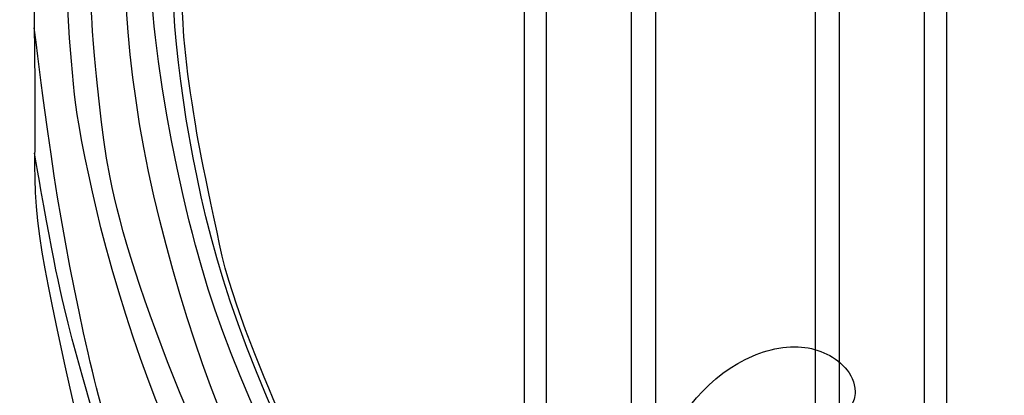
# Model space of a CAD drawing. Units: millimetres. Extents: x 4355 to 7715, y 1010 to 2198.
# Drawn here: x 4838 to 4894, y 1687 to 1708 of the extents above; entities that cross this region are included whole.
import ezdxf
from ezdxf.xclip import XClip

# ---------------------------------------------------------------- set-up
doc = ezdxf.new("R2010")
doc.units = ezdxf.units.MM
doc.header["$XCLIPFRAME"] = 2
doc.linetypes.add('HIDDEN', pattern=[9.524999999999999, 6.35, -3.175])
doc.layers.add('A-04.尺寸標註', color=4, linetype='Continuous')
doc.layers.add('H-08.木作(細線)', color=8, linetype='Continuous')
doc.layers.add('logo', color=8, linetype='Continuous', plot=False)
doc.styles.get("Standard").update_dxf_attribs({"font": 'arial.ttf'})
doc.styles.add('新細明體', font='txt')
doc.dimstyles.new('5', dxfattribs={"dimtxt": 12.5, "dimasz": 3.75, "dimexe": 2.5, "dimexo": 2.5, "dimgap": 1.5, "dimtad": 2, "dimdec": 0, "dimtxsty": '新細明體', "dimblk": 'ARCHTICK', "dimcen": 5, "dimclrd": 8, "dimclre": 8, "dimclrt": 4, "dimadec": 0, "dimazin": 0, "dimtfac": 1, "dimtdec": 0, "dimtix": 1, "dimtmove": 2, "dimatfit": 3, "dimldrblk": 'OPEN90', "dimfxl": 1.25, "dimlwd": 9, "dimlwe": 9, "dimarcsym": 0})

# ---------------------------------------------------------------- blocks, each defined once
blk = doc.blocks.new('SE-21039L-d')
at = {"layer": 'H-08.木作(細線)'}
for points in [[(-34.8711646252159, 76.5268587095552), (-32.47700011461347, 79.10605538308027), (-25.70350432517807, 83.14197556178533), (-14.74114957716665, 82.30512124248207), (-8.03992891415146, 74.0827149943193), (-8.820226648664175, 66.23004324442809), (-12.40926763649077, 62.48717981422988), (-15.20740171254693, 62.16229269491123), (-16.72776221857384, 63.18939309735606), (-16.98824086848435, 64.0602625674519), (-16.90595802853932, 64.31917468380061)], [(-34.8711646252159, 76.52685870955565), (-32.47700011461166, 79.10605538308118), (-25.70350432517807, 83.14197556178578), (-14.74114957716665, 82.30512124248253), (-8.03992891415146, 74.08271499431976), (-8.820226648664175, 66.23004324442854), (-12.40926763648895, 62.48717981423079), (-15.20740171254693, 62.16229269491168), (-16.72776221857384, 63.18939309735651), (-16.98824086848435, 64.06026256745281), (-16.90595802853932, 64.31917468380107)], [(-34.8711646252159, 76.5268587095552), (-32.47700011461166, 79.10605538308027), (-25.70350432517807, 83.14197556178533), (-14.74114957716665, 82.30512124248162), (-8.03992891415146, 74.0827149943193), (-8.820226648664175, 66.23004324442763), (-12.40926763649077, 62.48717981422988), (-15.20740171254693, 62.16229269491123), (-16.72776221857384, 63.18939309735606), (-16.98824086848435, 64.0602625674519), (-16.90595802853932, 64.31917468380061)]]:
    blk.add_open_spline(points, degree=3, knots=[0, 0, 0, 0, 0.02621005308164198, 0.0566531078256525, 0.08238184635934254, 0.1039189875034944, 0.1135046454918905, 0.1218954684225817, 0.1260352459502829, 0.128212770595719, 0.128212770595719, 0.128212770595719, 0.128212770595719], dxfattribs=at)
blk = doc.blocks.new('logo')
at = {"layer": 'logo'}
h = blk.add_hatch(color=256, dxfattribs=at)
edge = h.paths.add_edge_path()
edge.add_ellipse((0.1802914912277629, 0.6045799425100995), major_axis=(0.3229310822019948, 0.5660060967866092), ratio=0.6591105981489803, start_angle=263.8575603848327, end_angle=429.8250477163325)
edge.add_arc((0.01771428938263853, 1.391569346549659), 0.3993341679718461, 258.9967413552358, 261.0580007118785)
edge.add_ellipse((0.1787985320825101, 0.6023774291033988), major_axis=(0.3143045515932551, 0.550886248658738), ratio=0.6598378267023628, start_angle=263.2429892943743, end_angle=428.5195051545401, ccw=False)
edge.add_arc((0.5073199427151849, 0.3746967277193107), 0.04332311897827124, 263.9961799065642, 282.4455010696743)
edge = h.paths.add_edge_path()
edge.add_ellipse((0.1787985320825101, 0.6023774291033988), major_axis=(0.3143045515932551, 0.550886248658738), ratio=0.6598378267023628, start_angle=70.27444383542638, end_angle=262.8393938163964, ccw=False)
edge.add_arc((0.03068698310926266, 1.204096049413238), 0.2374621132576002, 245.2323085429004, 248.2556509235489, ccw=False)
edge.add_ellipse((0.1802914912277629, 0.6045799425100995), major_axis=(0.3229310822019948, 0.5660060967866092), ratio=0.6591105981489803, start_angle=71.19986132064916, end_angle=263.5874831709492)
edge.add_arc((0.5026783769171743, 0.3667582457528624), 0.03889587363998076, 266.46582511937555, 288.39279538090886, ccw=False)
edge = h.paths.add_edge_path(flags=17)
edge.add_line((0.1957087584469264, 1.019739823916098), (0.1957087584469264, 1.034098023633305))
edge.add_arc((0.01771428938263853, 1.391569346549659), 0.3993341679718463, 261.0580007118787, 296.46993326101176, ccw=False)
edge.add_ellipse((0.1787985320825101, 0.6023774291033988), major_axis=(0.3143045515932551, 0.550886248658738), ratio=0.6598378267023628, start_angle=68.51950515454008, end_angle=70.27444383542637)
edge.add_arc((0.03068698310926266, 1.204096049413238), 0.2374621132576002, 248.2556509235472, 287.7328540247523)
edge.add_arc((0.1787515700016229, 0.8428055305785165), 0.1548912369510153, 119.2734902879766, 139.7005654380212)
edge.add_arc((0.4473028325628547, 0.5857130801532549), 0.5264673858294753, 137.2637964536153, 146.3296441712179)
edge.add_arc((0.699990274517404, 0.4866655720743438), 0.7937747080540483, 150.495440047385, 153.133153759539)
edge.add_arc((0.1745226173352421, 0.06722498738599825), 0.7993051380316838, 100.81859140067678, 103.20768185935663, ccw=False)
edge.add_arc((0.3030484850914945, 0.6842535605883313), 0.3253316575808651, 138.9230766667263, 148.8947779466664, ccw=False)
edge.add_arc((0.6247753021470999, 0.3946425204858315), 0.7581851605665992, 124.46568866148871, 138.4001760205241, ccw=False)
edge = h.paths.add_edge_path()
edge.add_arc((0.03068698310926266, 1.204096049413238), 0.2374621132576002, 233.3595557964515, 245.2323085428985)
edge.add_ellipse((0.1802914912277629, 0.6045799425100995), major_axis=(0.3229310822019948, 0.5660060967866092), ratio=0.6591105981489803, start_angle=69.8250477163325, end_angle=71.19986132064912, ccw=False)
edge.add_arc((0.01771428938263853, 1.391569346549659), 0.3993341679718461, 251.1922767923416, 258.9967413552355, ccw=False)
h.paths.add_polyline_path([(-0.05230556841343059, 0.8157453957182952, -0.021859056043336), (-0.01507380947805359, 0.83128368382404, -0.004954860000038527), (-0.00810373917556717, 0.8453871283209082, 0.01296660139934615), (-0.04819829918778851, 0.8348734075898392, 0.2233168218597432), (-0.2014011449027748, 0.6528535364541312, 0.4252427048585448), (-0.1683051170384715, 0.6103540628209885, 0.3932468187878483), (-0.01762062065063219, 0.7391353612993043, -0.08455806392049481), (0.01863162675181229, 0.8422020905063619, 0.01919431720782771), (-0.01507380947805359, 0.83128368382404, 0.00472601496695061), (-0.02146029121468018, 0.817705401067542, 0.02114843064291109), (-0.0385352395078371, 0.731271739926342, -0.08072109411544336), (-0.0657668188050593, 0.6647157422494274, -0.1041126089873124), (-0.1095005248516827, 0.6338635803485886, -0.09487265850930753), (-0.1615376919817209, 0.6213485423295424, -0.2078766928766236), (-0.1806048093676509, 0.6426082113111988, -0.2230344450931209), (-0.1780736952623556, 0.6710532802908347, -0.1686900671656828)], flags=17)
h.paths.add_polyline_path([(0.3601444251999055, 0.9744338414684535, 0.08859226629592737), (0.2835073553887923, 0.9527853389090524, 0.1407242370476406), (0.1982018572907691, 0.8196671719715596, -0.01227177250547251), (0.2022841222515126, 0.8147051671339796, -0.04153164331666979), (0.2150540611637553, 0.7974176329671536, 0.005558464624925259), (0.2209631089517643, 0.8159314326703679, -0.1878740793793823)], flags=17)
h.paths.add_polyline_path([(0.1897142947582324, 0.7303215851770801, 0.0115915370869728), (0.2047059639044164, 0.7679695011984222, 0.05688370383272847), (0.1918557768840401, 0.7904103092669175, -0.2712076389547624), (0.104537738736326, 0.711475444863936, -0.6796773919459298), (0.03965647445693321, 0.8164824763771321, -0.2900714316886079), (0.156914567009153, 0.8216799143929165, -0.1039224699488403), (0.1918557768840401, 0.7904103092669175, 0.05334853169188579), (0.1967681846745108, 0.8147051671339796, -0.004507969820746855), (0.1982018572907691, 0.8196671719715596, 0.2206035135701973), (0.0977739846730401, 0.8649461524264552, -0.01550142577462651), (0.0459350263390661, 0.8490112198160205, 0.00876830390257717), (0.03017708532752295, 0.8452974066130992, 0.02953939081686043), (0.0175457415789424, 0.8363910639072856, 1.009366776920765)], flags=17)
h.paths.add_polyline_path([(0.2150540611637553, 0.7974176329671536, -0.008928044058282365), (0.2047059639044164, 0.7679695011984222, -0.3476776960045613), (0.1679542116507946, 0.6313600905932617, 0.007270499821651857), (0.06358657876626239, 0.5787944804405925, -0.03560609058727635), (0.05895027547740028, 0.575940708536109, 0.01139008744123329), (0.06744892920141865, 0.571468074654149, 0.0121005007826768), (0.1545408028796373, 0.6096588174459612, 0.4616392744760571)], flags=17)
h.paths.add_polyline_path([(0.1077747728140821, 0.6735532254033387, 0.4331813314891947), (0.02724251157269464, 0.6315920425049626, 0.04485966569812438), (0.02569205851068546, 0.6202306754530582, -0.02678327127818661), (0.03807156646325893, 0.622268852538582, -0.142026000870599), (0.04976623274160374, 0.6424708780014043, -0.3074293050449363), (0.08627541476562328, 0.6616177569894717, -0.9534009816383994), (0.07053261014334566, 0.6213149306240666, 0.06961301498217881), (0.03807156646325893, 0.622268852538582, 0.04289129193809801), (0.03695020705163188, 0.6151785492311319, -0.06771935356188001), (0.07003147040268232, 0.6143533218064476, 0.8933793397286959)], flags=17)
h.paths.add_polyline_path([(0.02131583426853467, 0.6124138967943509, -0.009242549506202803), (0.0257419910212775, 0.6134095670768147, -0.02665142947774641), (0.02569205851068546, 0.6202306754530582, 0.01368370592972651), (0.01946887659505592, 0.6186807099666112, 0.1743261054895702), (-0.00349825258126657, 0.6062716579290282, 0.391287119431291), (0.005613851330053876, 0.5707360095921103, 0.2105547002655037), (0.0418485647696798, 0.5632758718793411), (0.04291173479759891, 0.561601267801052, 0.001325611377629147), (0.05259464934169955, 0.5654491270888684, -0.005065274568175245), (0.04991129326299415, 0.5670845499780626, -0.02752815215014762), (0.0446363764040143, 0.5717549030196096, -0.1952920133699726), (0.0171001214930584, 0.5801918241422754, -0.6592984287717002)], flags=17)
h.paths.add_polyline_path([(0.03695020705163188, 0.6151785492311319, 0.02312704452406808), (0.0257419910212775, 0.6134095670768147, 0.1846723411631602), (0.0446363764040143, 0.5717549030196096, 0.09835508698171387), (0.05895027547740028, 0.575940708536109, -0.00978770269035779), (0.05181627512683917, 0.5800900359981824, -0.240413133197712)], flags=17)
h.paths.add_polyline_path([(0.06744892920141865, 0.571468074654149, -0.002039086036632996), (0.05259464934169955, 0.5654491270888684, 0.07598953021402204), (0.09602777759209857, 0.5478220055574639, 0.1084310323164508), (0.2335050702713488, 0.5508145082039846, -0.004552359178270984), (0.2332031599398761, 0.5566395580299286, -0.0283319159353915), (0.1678197358887701, 0.5494967985196126, -0.1237080263213182)], flags=17)
h.paths.add_polyline_path([(0.3961773480441479, 0.7392365069936204, -0.5517299937189176), (0.4237469814415817, 0.6878573508229238, -0.1897896029508824), (0.3036419916588784, 0.5729648230417297, -0.01388117698386278), (0.2724998600933759, 0.5646047232085039, 0.01103912404721258), (0.2726171806607454, 0.556339671799833, 0.02216203085154623), (0.294634035688432, 0.561867080360571, -0.01096585878545845), (0.3113842380389542, 0.567947896755868, -0.001761100456537227), (0.3461386303115432, 0.5836198053202679, 0.03474429840727061), (0.3759161139769276, 0.6030616371772339, 0.08610291134086423), (0.4334771144822298, 0.6717654332396705, 0.5066594807780262), (0.3980013446580415, 0.7640918848564979, 0.3552052302613521), (0.2501881690386654, 0.6740848451963757, 0.09342211340373655), (0.2332031599398761, 0.5566395580299286, 0.01726283517204237), (0.2724998600933759, 0.5646047232085039, -0.3139095768473526)], flags=17)
h.paths.add_polyline_path([(0.2585770361056348, 0.5458189120918178, -0.00970179657672169), (0.2727876776061748, 0.5526473205472939, -0.004935924228143223), (0.2726171806607454, 0.556339671799833, -0.03536928119621949), (0.236726589517275, 0.5516129661345985, -0.00258674009545134), (0.2335050702713488, 0.5508145082039846, 0.01440468535962261), (0.2351580052327336, 0.5324356305582114, -0.02050935983597559)], flags=17)
h.paths.add_polyline_path([(0.2732093080103368, 0.546779193443399, -0.00785664003140717), (0.2727876776061748, 0.5526473205472939, 0.009701796576718462), (0.2585770361056348, 0.5458189120918178, 0.02050935983598017), (0.2351580052327336, 0.5324356305582114, 0.000680888531336392), (0.2352623283550201, 0.531569460575156, -0.002588116351320516), (0.23603359471781, 0.5259769832246093, -0.01371258215328648), (0.2485680980298639, 0.5342724894226194, -0.01198013518408353)], flags=17)
h.paths.add_polyline_path([(0.2775829619658907, 0.5197747030988467, -0.03657898652114943), (0.2732093080103368, 0.546779193443399, 0.0119801351840829), (0.2485680980298639, 0.5342724894226194, 0.0134108692760928), (0.2360495025222917, 0.5258569488760259, 0.001088580213132376), (0.2350756948035269, 0.5251725232747049, 0.01593336830827142), (0.2355443970463966, 0.4269779970863965, -0.1902026159777679), (0.1870881993254443, 0.3040625678486322, -0.2661611695614833), (0.1213594572309376, 0.2691329711169601, -0.2073165086283806), (0.1832547434769367, 0.4774749345606324, -0.06459314176191647), (0.2350792635388643, 0.5253040150964807, -0.001016817078696529), (0.2352623283550201, 0.531569460575156, -0.0006808885313488096), (0.2351580052327336, 0.5324356305582114, 0.1525377839630521), (0.1076289262309729, 0.3834219235513956, 0.2302412230988999), (0.1105060786630929, 0.23817483466064, 0.234094741273827), (0.2113390103604615, 0.2714774613959889, 0.172716903701725), (0.2737502371583105, 0.3748320669747045, 0.02813155534165157), (0.2812866608765034, 0.4407611798724247, -0.01435151781848595), (0.2820583406301012, 0.4591253095941283, 0.06201608288984124), (0.3139585848584829, 0.4484350370994434, 0.3494866153747248), (0.464949853851067, 0.5256955051090699, 0.3924066729197783), (0.4355419280163915, 0.6057995947885502, 0.1301076997640089), (0.3830701842125563, 0.5999521838903092, 0.001865372168486674), (0.3461386303115432, 0.5836198053202679, -0.05472112838869806), (0.294634035688432, 0.561867080360571, 0.01459322496150621), (0.2727876776061748, 0.5526473205472939, 0.0078566400314079), (0.2732093080103368, 0.546779193443399, -0.01108000849836338), (0.2965086155727477, 0.55728347380591, -0.1006777564325591), (0.4078980002250319, 0.5882487102289815, -0.3492029408971026), (0.4322182231735496, 0.5655765199562666, -0.402436893655924), (0.3163307132363116, 0.4647718286369127, -0.009973720721309132), (0.3173924490274658, 0.4691670745141892, 0.6133720589346167), (0.2948300816515257, 0.5078601469804198, 0.1757128613883309), (0.2790813191950292, 0.5031389568403029, -0.002483924896502284), (0.2801474653115292, 0.4896262754855343, -0.4636439566526038), (0.3024185474187107, 0.4930488583158876, -0.5137676618201015), (0.300458431678635, 0.467046954633588, -0.0750515546979712), (0.2810496769998281, 0.4765659267541196, 0.007944002259326899)], flags=17)
h.paths.add_polyline_path([(0.3139585848584829, 0.4484350370994434, -0.06201608288984121), (0.2820583406301012, 0.4591253095941283, -0.007786344994728682), (0.2812866608765034, 0.4407611798724247, 0.02757247652769637), (0.2827627458300412, 0.4054988815096294, 0.05820023890153306), (0.2836784263763548, 0.3967188038159293, 0.2646597849976745), (0.3787276363163983, 0.2932210735971239, 0.3153274601522557), (0.4945893319254537, 0.328712794806961, -0.02586660080713447), (0.4907040384750871, 0.3297514328087345, -0.3803631673759104), (0.3531204571172566, 0.3280716161589226, -0.1539544757914205), (0.3145165439382254, 0.4049609248404522, -0.0908309219414973)], flags=17)
h.paths.add_polyline_path([(0.4638140665520041, 0.3683248876122889, 0.3364317195218746), (0.4907040384750871, 0.3297514328087345, 0.0258666008071405), (0.4945893319254537, 0.328712794806961, 0.02639439727819642), (0.4985565019924252, 0.3322692042911513, -0.0259271544351559), (0.4942123299151717, 0.3334040755398746, -0.1732853820220084), (0.4710130352214037, 0.3510598686052617, -0.6853148175230003), (0.4866631730146764, 0.3832862350909636, -0.4910266436165239), (0.5032800518129079, 0.3451704189756128, -0.04054744413361341), (0.4942123299151717, 0.3334040755398746, 0.0259271544351559), (0.4985565019924252, 0.3322692042911513, 0.1396531341872101), (0.5120559585211595, 0.3564227127581034, 1.004842765417396)], flags=17)
h.paths.add_polyline_path([(0.4060733820242604, 1.003818160015726, 0.1438390393645085), (0.3493907882984786, 0.9962406504719183, 0.06921317461904568), (0.2835073553887923, 0.9527853389090524, -0.08859226629592848), (0.3601444251999055, 0.9744338414684535, 0.4046355192096127)], flags=17)
h.paths.add_polyline_path([(0.2704679584294354, 0.9459210076247473, -0.01626974206808632), (0.2835073553887923, 0.9527853389090524, -0.06921317461904479), (0.3493907882984786, 0.9962406504719183, 0.03762599015117966), (0.2241811307776516, 0.932558245834116, -0.08221276787595427), (0.03803748201244161, 0.854791182407098, 0.004306136525557315), (0.02449301217347966, 0.8523235934781042, 0.008988616880162765), (0.01863162675181229, 0.8422020905063619, -0.006473605751648267), (0.03017708532752295, 0.8452974066130992, -0.1369455202377756), (0.0977739846730401, 0.8649461524264552, 0.05466800111129)], flags=17)
for points in [[(0.01863162675181229, 0.8422020905063619, 0.01919431720782712), (-0.01507380947805359, 0.83128368382404, 0.00472601496695109), (-0.02146029121468018, 0.817705401067542, -0.04458682337099956), (-0.0444193095281662, 0.7318085008992057, -0.076229827986746), (-0.07547703635282232, 0.6710310665012003, -0.2358640760463701), (-0.1623128158807958, 0.6232642294426114, -0.4502974716918374), (-0.1780736952623556, 0.6710532802908347, -0.1686900671656764), (-0.05230556841343059, 0.8157453957182952, -0.02185905604333879), (-0.01507380947805359, 0.83128368382404, -0.004954860000039027), (-0.00810373917556717, 0.8453871283209082, 0.01296660139934728), (-0.04819829918778851, 0.8348734075898392, 0.2233168218597408), (-0.2014011449027748, 0.6528535364541312, 0.4252427048585448), (-0.1683051170384715, 0.6103540628209885, 0.3932468187878483), (-0.01762062065063219, 0.7391353612993043, -0.0845580639204947)], [(-0.1623128158807958, 0.6232642294426114, -0.2065216735365617), (-0.1806048093676509, 0.6426082113111988, 0.2078766928766259), (-0.1615376919817209, 0.6213485423295424, 0.02430501966049054), (-0.1477740670397907, 0.6226661580376458, -0.04337341925220608)], [(0.2726171806607454, 0.556339671799833, -0.01103912404721306), (0.2724998600933759, 0.5646047232085039, -0.01726283517204249), (0.2332031599398761, 0.5566395580299286, 0.004552359178271081), (0.2335050702713488, 0.5508145082039846, 0.002586740095451355), (0.236726589517275, 0.5516129661345985, 0.03536928119621992)]]:
    blk.add_hatch(color=256, dxfattribs=at).paths.add_polyline_path(points)
h = blk.add_hatch(color=256, dxfattribs=at)
edge = h.paths.add_edge_path()
edge.add_ellipse((0.1787985320825101, 0.6023774291033988), major_axis=(0.3143045515932551, 0.550886248658738), ratio=0.6598378267023628, start_angle=68.51950515454013, end_angle=70.27444383542638, ccw=False)
edge.add_arc((0.01771428938263853, 1.391569346549659), 0.3993341679718461, 258.9967413552348, 261.0580007118781, ccw=False)
edge.add_ellipse((0.1802914912277629, 0.6045799425100995), major_axis=(0.3229310822019948, 0.5660060967866092), ratio=0.6591105981489803, start_angle=69.82504771633249, end_angle=71.19986132064916)
edge.add_arc((0.03068698310926266, 1.204096049413238), 0.2374621132576002, 245.232308542898, 248.2556509235465)
h = blk.add_hatch(color=256, dxfattribs=at)
h.paths.add_polyline_path([(0.2150540611637553, 0.7974176329671536, 0.04153164331664885), (0.2022841222515126, 0.8147051671339796, 0.01227177250549282), (0.1982018572907691, 0.8196671719715596, 0.004507969820750146), (0.1967681846745108, 0.8147051671339796, -0.05334853169187739), (0.1918557768840401, 0.7904103092669175, -0.05688370383272678), (0.2047059639044164, 0.7679695011984222, 0.008928044058282486)])
h.paths.add_polyline_path([(0.01863162675181229, 0.8422020905063619, -0.008988616880162116), (0.02449301217347966, 0.8523235934781042, 0.01042475127150461), (-0.00810373917556717, 0.8453871283209082, 0.004954860000038847), (-0.01507380947805359, 0.83128368382404, -0.01919431720782767)])
h.paths.add_polyline_path([(0.0977739846730401, 0.8649461524264552, 0.1369455202377763), (0.03017708532752295, 0.8452974066130992, -0.008768303902576382), (0.0459350263390661, 0.8490112198160205, 0.01550142577462738)])
h.paths.add_polyline_path([(0.03807156646325893, 0.622268852538582, 0.02678327127818773), (0.02569205851068546, 0.6202306754530582, 0.02665142947774828), (0.0257419910212775, 0.6134095670768147, -0.02312704452407075), (0.03695020705163188, 0.6151785492311319, -0.04289129193809763)])
h.paths.add_polyline_path([(0.06744892920141865, 0.571468074654149, -0.01139008744123158), (0.05895027547740028, 0.575940708536109, -0.09835508698171976), (0.0446363764040143, 0.5717549030196096, 0.02752815215013946), (0.04991129326299415, 0.5670845499780626, 0.005065274568173491), (0.05259464934169955, 0.5654491270888684, 0.00203908603663323)])
for p, q in [((0.04291173479759891, 0.561601267801052), (0.0418485647696798, 0.5632758718793411)), ((0.1957087584469264, 1.034098023629667), (0.1957087584469264, 1.019739823916098))]:
    blk.add_line(p, q, dxfattribs=at)
at = {"layer": 'logo', "lineweight": 0}
for p, q in [((0.0418485647696798, 0.5632758718793411), (0.04291173479759891, 0.561601267801052)), ((0.1957087584469264, 1.019739823916098), (0.1957087584469264, 1.034098023629667))]:
    blk.add_line(p, q, dxfattribs=at)
at = {"layer": 'logo'}
for points in [[(-0.1683051170384715, 0.6103540628209885, -0.4252427048585419), (-0.2014011449027748, 0.6528535364541312, -0.2233168218597428), (-0.04819829918778851, 0.8348734075898392, -0.02770344236119389), (0.03803748201244161, 0.854791182407098, 0.08221276787596012), (0.2241811307776516, 0.932558245834116, -0.03762599015117698), (0.3493907882984786, 0.9962406504719183, -0.1438390393645085), (0.4060733820242604, 1.003818160015726, -0.8727750605919423)], [(-0.1615376919817209, 0.6213485423295424, -0.4345306362253787), (-0.1780736952623556, 0.6710532802908347, -0.1686900671656771), (-0.05230556841343059, 0.8157453957182952, 0.9091828181362692)], [(0.1957087584469264, 1.019739823916098, 0.06087570300022179), (0.05780434039661486, 0.8980197808350567, 0.1377163805939768), (-0.01762062065063219, 0.7391353612993043, -0.3932468187878277), (-0.1683051170384715, 0.6103540628209885, 79.5784587167159)], [(-0.1110283693142264, 1.013557302380832, 0.2001721110250373), (0.1957087584469264, 1.034098023629667, -0.06696522655621184)], [(-0.1110283693142264, 1.013557302380832, 0.2418021369812594), (0.1030130219332932, 0.9779164762112487, 0.5759375712262855)], [(-0.05230556841343059, 0.8157453957182952, -0.05634865605229895), (0.0459350263390661, 0.8490112198160205, 0.07022894113525269), (0.2704679584294354, 0.9459210076247473, 0.769245452175019)], [(-0.02146029121468018, 0.817705401067542, 0.02114843064290976), (-0.0385352395078371, 0.731271739926342, 0.6581859547938771)], [(0.06061994034462259, 0.9429864337662366, 0.03957786866485315), (0.009155046396699618, 0.8775939219158317, 0.02119316860327467), (-0.02146029121468018, 0.817705401067542, 0.7003962402884644)], [(0.0418485647696798, 0.5632758718793411, -0.2105547002655265), (0.005613851330053876, 0.5707360095921103, -0.3912871194312475), (-0.00349825258126657, 0.6062716579290282, -0.1743261054895447), (0.01946887659505592, 0.6186807099666112, -0.1104059592868424), (0.07053261014334566, 0.6213149306240666, 0.9534009816383265), (0.08627541476562328, 0.6616177569894717)], [(0.2209631089517643, 0.8159314326703679, -0.02608314483907619), (0.1897142947582324, 0.7303215851770801, -1.009366776920672), (0.0175457415789424, 0.8363910639072856, 0.6247731714532294)], [(0.06358657876626239, 0.5787944804405925, -0.3386137699050284), (0.0171001214930584, 0.5801918241422754, -0.6592984287716792), (0.02131583426853467, 0.6124138967943509, -0.1003158122521137), (0.07003147040268232, 0.6143533218064476, 0.8933793397286947), (0.1077747728140821, 0.6735532254033387, 0.4331813314891947), (0.02724251157269464, 0.6315920425049626, 0.2892991997957457), (0.04991129326299415, 0.5670845499780626, 0.0810860154248285), (0.09602777759209857, 0.5478220055574639, -0.6847837712609218)], [(0.0175457415789424, 0.8363910639072856, -0.4169432612355427), (0.2022841222515126, 0.8147051671339796, 0.8285324686616854)], [(0.1967681846745108, 0.8147051671339796, -0.3293209606216967), (0.104537738736326, 0.711475444863936, -0.6796773919459292), (0.03965647445693321, 0.8164824763771321, 0.4158709405261485)], [(0.08627541476562328, 0.6616177569894717, 0.307429305044931), (0.04976623274160374, 0.6424708780014043, 0.4464322647557979), (0.05181627512683917, 0.5800900359981824, 0.1452688044190072), (0.1678197358887701, 0.5494967985196126, -0.2149794390508303)], [(0.03965647445693321, 0.8164824763771321, -0.2900714316881845), (0.156914567009153, 0.8216799143929165, -0.5397990693515548), (0.1679542116507946, 0.6313600905932617, 0.007270499821651902), (0.06358657876626239, 0.5787944804405925, -1.514750343190106)], [(0.1545408028796373, 0.6096588174459612, -0.01546583697774856), (0.04291173479759891, 0.561601267801052, 0.6080141768509018)], [(0.1030130219332932, 0.9779164762112487, 0.08936670223265955), (0.06061994034462259, 0.9429864337662366, 0.02839744826823236)], [(0.2820583406301012, 0.4591253095941283, -0.03592576958861839), (0.2737502371583105, 0.3748320669747045, -0.1727169037017231), (0.2113390103604615, 0.2714774613959889, -0.2340947412738342), (0.1105060786630929, 0.23817483466064, -0.2302412230988991), (0.1076289262309729, 0.3834219235513956, -0.1735902124985646), (0.2585770361056348, 0.5458189120918178)], [(0.09602777759209857, 0.5478220055574639, 0.1110489197348274), (0.236726589517275, 0.5516129661345985, 0.1479759815441559), (0.3759161139769276, 0.6030616371772339, 0.3935249538523782)], [(0.2352623283550201, 0.531569460575156, 0.01697180463822454), (0.2355443970463966, 0.4269779970863965, -0.1902026159777679), (0.1870881993254443, 0.3040625678486322, -0.2661611695614849), (0.1213594572309376, 0.2691329711169601, -0.2909371293761529), (0.2485680980298639, 0.5342724894226194, 0.2119685697849922)], [(0.2022841222515126, 0.8147051671339796, -0.5130066076122632), (0.1545408028796373, 0.6096588174459612, -1.702754082827425)], [(0.1678197358887701, 0.5494967985196126, 0.05953593816143615), (0.3036419916588784, 0.5729648230417297, 0.1897896029508848), (0.4237469814415817, 0.6878573508229238, 0.5517299937189053), (0.3961773480441479, 0.7392365069936204, 0.3816204681033822), (0.2775829619658907, 0.5197747030988467, -0.007944002259329648), (0.2810496769998281, 0.4765659267541196, -0.007944002259329648)], [(0.1932232384260715, 1.018026474408543, 0.002732520062785908), (0.1957087584469264, 1.019739823916098)], [(0.3493907882984786, 0.9962406504719183, 0.2167173946758744), (0.1967681846745108, 0.8147051671339796, 0.6383265539989161)], [(0.3601444251999055, 0.9744338414684535, 0.1878740793793891), (0.2209631089517643, 0.8159314326703679, 0.7832258060572383)], [(0.3759161139769276, 0.6030616371772339, 0.08610291134086423), (0.4334771144822298, 0.6717654332396705, 0.5066594807780268), (0.3980013446580415, 0.7640918848564979, 0.3552052302613527), (0.2501881690386654, 0.6740848451963757, 0.1132693649479276), (0.2352623283550201, 0.531569460575156, 0.5831314952798562)], [(0.2485680980298639, 0.5342724894226194, -0.02306320509228194), (0.2965086155727477, 0.55728347380591, -0.1006777564325578), (0.4078980002250319, 0.5882487102289815, -0.3492029408971207), (0.4322182231735496, 0.5655765199562666, -0.4024368936559268), (0.3163307132363116, 0.4647718286369127, -0.2471362217119116)], [(0.2585770361056348, 0.5458189120918178, -0.0352737193180119), (0.3113842380389542, 0.567947896755868, -0.003626484538416195), (0.3830701842125563, 0.5999521838903092, 0.3894892301551027)], [(0.2704679584294354, 0.9459210076247473, -0.105013371836621), (0.3601444251999055, 0.9744338414684535, 0.4046355192096127), (0.4060733820242604, 1.003818160015726, 1.743742499028333)], [(0.2790813191950292, 0.5031389568403029, -0.1757128613882636), (0.2948300816515257, 0.5078601469804198, -0.6133720589346167), (0.3173924490274658, 0.4691670745141892)], [(0.300458431678635, 0.467046954633588, 0.5137676618199993), (0.3024185474187107, 0.4930488583158876, 0.463643956655889), (0.2801474653115292, 0.4896262754855343, 0.463643956655889)], [(0.300458431678635, 0.467046954633588, -0.07505155469793472), (0.2810496769998281, 0.4765659267541196)], [(0.3830701842125563, 0.5999521838903092, -0.1301076997640494), (0.4355419280163915, 0.6057995947885502, -0.3924066729197594), (0.464949853851067, 0.5256955051090699, -0.4206191088823891), (0.2820583406301012, 0.4591253095941283, -0.4206191088823891)], [(0.3139585848584829, 0.4484350370994434, 0.09083092194145637), (0.3145165439382254, 0.4049609248404522, 0.1697044603992359), (0.3594272650934727, 0.3219648198219147)], [(0.3173924490274658, 0.4691670745141892, 0.009973720721305295), (0.3163307132363116, 0.4647718286369127, 0.009973720721305295)], [(0.5120559585211595, 0.3564227127581034, -0.1666618571212795), (0.4945893319254537, 0.328712794806961, -0.7073896391061711)]]:
    blk.add_lwpolyline(points, format="xyb", dxfattribs=at)
at = {"layer": 'logo', "lineweight": 0}
for centre, radius, start, end in [((-0.1643858568113501, 0.6475424788013697), 0.03739436968983657, 171.8347694280055, 263.9838472513553), ((0.06880690531579603, 0.5809082623973154), 0.279622089332472, 114.7361682827167, 165.0904020367869), ((-0.1490411439281161, 0.6541347435904754), 0.03360246894122688, 149.7687751392242, 246.7364448915305), ((0.093143185151348, 0.5623139480239843), 0.2922034198878472, 119.8522701667186, 158.1526064312452), ((-0.1621726876892353, 0.7557257770322394), 0.1455010033764225, 267.5844398299313, 353.4527415078689), ((-0.1667079289290996, 0.7340673527323816), 0.1108902572256605, 272.2715016923375, 325.3573380083242), ((0.01771428938263853, 1.391569346549659), 0.3993341679718463, 251.1922767913685, 296.4699332626376), ((-0.2581129174050147, 0.8026834608690478), 0.22514044059216, 324.2141919899058, 341.651058703596), ((0.1439353603091149, 0.3979018227310007), 0.4616316210841608, 110.1482462160117, 115.1571751545784), ((0.1745226173352421, 0.06722498738599825), 0.7993051380316741, 103.2076818622485, 106.1792414672824), ((-0.5136094913195848, 0.9032331150892787), 0.4995256000179559, 339.9295794800711, 350.1413633094176), ((0.699990274517404, 0.4866655720743438), 0.7937747080540478, 154.2687147294743, 155.3518295122541), ((0.3030484850914945, 0.6842535605883313), 0.3253316575808651, 150.9547617137517, 170.2880518850071), ((0.699990274517404, 0.4866655720743438), 0.7937747080540478, 153.1331537588159, 154.2687147294743), ((0.699990274517404, 0.4866655720743438), 0.7937747080540479, 153.1331537588159, 154.2687147294743), ((0.1439353603091149, 0.3979018227310007), 0.4616316210841607, 105.7497728631555, 110.1482462160117), ((0.1439353603091149, 0.3979018227310007), 0.4616316210841607, 105.7497728631555, 110.1482462160117), ((0.699990274517404, 0.4866655720743438), 0.7937747080540479, 150.4954400472854, 153.1331537588159), ((0.1745226173352421, 0.06722498738599825), 0.7993051380316741, 100.8185914038015, 103.2076818622485), ((0.1745226173352421, 0.06722498738599825), 0.7993051380316745, 100.8185914038015, 103.2076818622485), ((0.02028596950003703, 0.5934343498192902), 0.02702749896356355, 151.6424661093642, 237.1215310128311), ((0.02524025208913372, 0.5805401072075256), 0.03857478909040277, 98.60462857343867, 138.1597375644146), ((0.1031355585600977, 0.7825537336520938), 0.1011141676495096, 147.8294666415768, 328.8978089759132), ((0.03219623557924933, 0.608121515012499), 0.045872640722953, 234.5858600428755, 282.1467213240621), ((0.02611530592366762, 0.5953991535288878), 0.01767869950702959, 105.7525507100259, 239.3397585592807), ((0.4473028325628547, 0.5857130801532549), 0.5264673858294758, 137.263796452155, 146.3296441699156), ((0.0412567250587017, 0.6098790646001362), 0.03827366901429834, 230.8646392630464, 275.0659446858193), ((0.09917247269004292, 0.7340349746164065), 0.1309186474125093, 121.8036290198132, 128.5715906519971), ((0.3030484850914945, 0.6842535605883313), 0.3253316575808651, 148.8947779475074, 150.9547617137517), ((0.3030484850914945, 0.6842535605883313), 0.3253316575808651, 148.8947779475074, 150.9547617137517), ((0.1439353603091149, 0.3979018227310007), 0.4616316210841607, 104.2661524338862, 105.7497728631555), ((0.05089288653471158, 0.5057800422591754), 0.1171922743667121, 102.4177745700647, 105.5536532492133), ((0.05045831193456252, 0.493199670139802), 0.1227245527240515, 101.6186466247271, 103.7368226273428), ((0.3030484850914945, 0.6842535605883313), 0.3253316575808652, 138.9230766657804, 148.8947779475074), ((0.1745226173352421, 0.06722498738599825), 0.7993051380316745, 99.83170370540198, 100.8185914038015), ((0.08965602809803386, 0.6172881730826703), 0.06403161499941033, 177.3661079519337, 183.4727200936877), ((0.08965602809803386, 0.6172881730826703), 0.06403161499941035, 177.3661079519337, 183.4727200936877), ((0.08965602809803386, 0.6172881730826703), 0.06403161499941033, 167.0919180890337, 177.3661079519337), ((0.05089288653471158, 0.5057800422591754), 0.1171922743667121, 96.28096806551838, 102.4177745700647), ((0.05089288653471158, 0.5057800422591754), 0.1171922743667121, 96.28096806551838, 102.4177745700647), ((0.05045831193456252, 0.493199670139802), 0.1227245527240515, 96.31926312742605, 101.6186466247271), ((0.05045831193456252, 0.493199670139802), 0.1227245527240515, 96.31926312742605, 101.6186466247271), ((0.08965602809803386, 0.6172881730826703), 0.06403161499941033, 183.4727200936877, 225.3249795817769), ((0.09287823058366484, 0.7768191064760686), 0.06637573533898945, 143.3047786126605, 280.1170213466692), ((0.08718131134992291, 0.6148166790599134), 0.06224204794723829, 70.67896159582112, 164.3644022670932), ((0.09917247269004292, 0.7340349746164065), 0.1309186474125092, 90.61205172590071, 121.8036290198132), ((0.1439353603091149, 0.3979018227310007), 0.4616316210841607, 102.2566567033623, 104.2661524338862), ((0.07876203129308124, 0.612199669988513), 0.04191780493394283, 175.9248535138212, 229.9973046726602), ((0.07876203129308124, 0.612199669988513), 0.04191780493394283, 166.1009147836056, 175.9248535138212), ((0.07876203129308124, 0.612199669988513), 0.04191780493394283, 166.1009147836056, 175.9248535138212), ((0.05045831193456252, 0.493199670139802), 0.1227245527240515, 80.82279010239485, 96.31926312742605), ((-0.1037734331875981, 1.455891264829006), 0.6176015258742746, 283.2744387459256, 302.0739384075951), ((0.07876203129308124, 0.612199669988513), 0.04191780493394283, 133.7672010887973, 166.1009147836056), ((0.05089288653471158, 0.5057800422591754), 0.1171922743667121, 80.35253664687491, 96.28096806551838), ((0.1023880603188445, 0.7265248311214236), 0.1096705512175779, 60.18609267473747, 124.8898293947019), ((-0.6779218804404081, 2.389644391799266), 1.965029965170597, 291.5202999445311, 291.8241075158721), ((0.0412567250587017, 0.6098790646001362), 0.03827366901429834, 275.0659446858193, 297.5350030132306), ((0.08965602809803386, 0.6172881730826703), 0.06403161499941035, 225.3249795817769, 231.6323744007878), ((-0.1850751435686107, 1.692813119699167), 0.8748527561050845, 285.3108711469335, 288.8632517205265), ((0.08211939368993626, 0.6251612282003407), 0.03669265597683113, 83.49639397347016, 151.8522430485211), ((0.1319682857174485, 0.6987022678595167), 0.1551018171255394, 238.0585466645274, 239.2194121609627), ((0.1613563033442915, 0.760216373437288), 0.2108186785201279, 238.6950075887894, 240.9381121811387), ((-0.6779218804404081, 2.389644391799266), 1.965029965170597, 291.8241075158721, 292.2914309576632), ((0.1319682857174485, 0.6987022678595167), 0.1551018171255394, 239.2194121609627, 256.601523856958), ((0.6247753021470999, 0.3946425204858315), 0.7581851605665992, 124.4656886606378, 138.4001760202567), ((0.0412567250587017, 0.6098790646001362), 0.03827366901429834, 297.5350030132306, 305.6918719652507), ((0.1613563033442915, 0.760216373437288), 0.210818678520128, 240.9381121811387, 243.5484150567694), ((0.1787515700016229, 0.8428055305785165), 0.1548912369510153, 119.2734902882772, 139.7005654394931), ((1.923171290096434, -2.983469533827702), 4.018430067321408, 115.8993602618152, 117.5656067191436), ((-0.6779218804404081, 2.389644391799266), 1.965029965170597, 292.2914309576632, 295.0645261176936), ((0.1613563033442915, 0.760216373437288), 0.210818678520128, 243.5484150567694, 271.7568910509696), ((0.08555883026383526, 0.6460854493716397), 0.03532742312159278, 243.9262877640196, 51.03406129415579), ((0.07744202792309807, 0.6418421073813079), 0.02165883284983218, 251.3968419811727, 65.93064059025532), ((0.2584188985329092, 0.3137568324100357), 0.1661049086256122, 155.2030241098007, 207.0665860569087), ((0.1579479908723442, 0.8625609917444308), 0.3207721032762928, 258.8700488296038, 283.6239004880705), ((-0.1850751435686107, 1.692813119699167), 0.8748527561050845, 288.8632517205265, 301.3797756777096), ((0.09917247269004292, 0.7340349746164065), 0.1309186474125093, 40.85046461311279, 90.61205172590071), ((0.08078630195632286, 0.8255125719815624), 0.1164843213029707, 281.7652561794561, 342.4614430133101), ((0.409935166260766, 0.2537797495251652), 0.3289318410268581, 122.0965554593425, 156.7882238638918), ((0.3927454994682194, 0.3018732948630714), 0.2733538233017157, 124.9761262443061, 186.8789842695508), ((0.1047861610004475, 0.7293252578583633), 0.1295977675376132, 292.5764536897098, 31.69606246082502), ((0.099974177979675, 0.7228969508951195), 0.1140187781782032, 36.30794345044671, 60.04002925768438), ((0.137534538300315, 1.129546495980321), 0.5808397754207544, 272.9887780945286, 279.4802384131708), ((0.099974177979675, 0.7228969508951195), 0.1140187781782032, 306.5995004689024, 23.28519288812475), ((-0.6146506535424123, 1.07243430782637), 0.8740961532488335, 336.9589667272514, 339.6154323667525), ((0.08078630195632286, 0.8255125719815624), 0.1164843213029707, 342.4614430133101, 354.6764463948511), ((0.08078630195632286, 0.8255125719815624), 0.1164843213029707, 342.4614430133101, 354.6764463948511), ((0.099974177979675, 0.7228969508951195), 0.1140187781782031, 23.28519288812475, 36.30794345044671), ((0.099974177979675, 0.7228969508951195), 0.1140187781782032, 23.28519288812475, 36.30794345044671), ((0.4726590013287932, 0.737680119077595), 0.2864412692628202, 163.3678297330452, 164.4009733132637), ((0.4726590013287932, 0.737680119077595), 0.2864412692628202, 163.3678297330452, 164.4009733132637), ((0.4726590013287932, 0.737680119077595), 0.2864412692628202, 131.3266121880985, 163.3678297330452), ((0.09917247269004292, 0.7340349746164065), 0.1309186474125093, 38.0381226940256, 40.85046461311279), ((0.09917247269004292, 0.7340349746164065), 0.1309186474125093, 38.0381226940256, 40.85046461311279), ((0.1047861610004475, 0.7293252578583633), 0.1295977675376132, 31.69606246082502, 41.20894696694587), ((0.1047861610004475, 0.7293252578583633), 0.1295977675376132, 31.69606246082502, 41.20894696694587), ((-0.6146506535424123, 1.07243430782637), 0.8740961532488335, 339.6154323667525, 341.6615349788927), ((-0.6146506535424123, 1.07243430782637), 0.8740961532488335, 339.6154323667525, 341.6615349788927), ((-0.6146506535424123, 1.07243430782637), 0.8740961532488335, 341.6615349788927, 342.9354281118616), ((0.4940248927032371, 0.7165141910190869), 0.2905968438785877, 117.4328421612898, 159.9942786530922), ((0.7093146972056275, 0.133641268644169), 0.9346779732865962, 112.6485816438124, 121.2677574869487), ((0.137534538300315, 1.129546495980321), 0.580839775420754, 279.4802384131708, 283.4361958666282), ((0.5532393041685282, 0.5703065705247354), 0.3203278333721409, 182.445307037616, 183.4886237025877), ((0.1579479908723442, 0.8625609917444308), 0.3207721032762928, 283.6239004880705, 284.2167363237953), ((0.5532393041685282, 0.5703065705247354), 0.320327833372141, 183.4886237025877, 186.7897060994522), ((0.409935166260766, 0.2537797495251652), 0.3289318410268582, 117.3968153060709, 122.0965554593425), ((0.5532393041685282, 0.5703065705247354), 0.3203278333721409, 186.7897060994522, 186.9457542347907), ((-0.3045557166751678, 0.454272983152805), 0.5453240020076917, 7.542911027835248, 8.148784246628667), ((0.3991596878204291, 0.2967400972202086), 0.2812462697588838, 122.3740182688975, 125.4473788649663), ((0.2213039986254444, 0.8073437275825199), 0.2561953915847472, 273.4512094069079, 281.5538739031227), ((0.5218396193504304, 0.02638987791669933), 0.576733969351313, 115.5374218931565, 118.2829352829347), ((0.3794506305293908, 0.6281807258719709), 0.1371713240158113, 82.22764338249804, 160.4488610930458), ((0.4416231135528506, 0.1830817585805562), 0.4063054380775762, 114.5532149289724, 116.7766331586808), ((0.3824366897497384, 0.7490435223962777), 0.2264900461198248, 115.8994592670164, 119.6278805318616), ((0.4597120517555595, 0.5631287999676715), 0.1872180093974216, 109.8380167594119, 179.5483070871707), ((0.137534538300315, 1.129546495980321), 0.5808397754207545, 283.4361958666282, 286.6173229804402), ((0.4597120517555595, 0.5631287999676715), 0.1872180093974216, 179.5483070871707, 182.0781851943462), ((0.2213039986254444, 0.8073437275825199), 0.2561953915847472, 281.5538739031227, 286.6322059323658), ((0.4597120517555595, 0.5631287999676715), 0.1872180093974216, 182.0781851943462, 183.2094065134011), ((0.4416231135528506, 0.1830817585805562), 0.4063054380775761, 111.2089315182288, 114.5532149289724), ((0.4597120517555595, 0.5631287999676715), 0.1872180093974216, 183.2094065134011, 185.0099787236429), ((0.5218396193504304, 0.02638987791669933), 0.5767339693513129, 112.9981749011305, 115.5374218931565), ((0.4597120517555595, 0.5631287999676715), 0.1872180093974216, 185.0099787236429, 193.3895289016413), ((-1.08039029162137, 0.3890786972415299), 1.364248072566106, 3.676817446100575, 5.49741035530266), ((0.2934655018780177, 0.483784409449072), 0.02411437777776991, 86.75602452437155, 126.619508424326), ((-1.08039029162137, 0.3890786972415299), 1.364248072566105, 4.226636139344882, 4.795908621791411), ((0.2927317714948003, 0.4819103098934647), 0.01476146633519029, 48.9877450518951, 148.4857930122327), ((0.322283561939912, 0.5360936842562296), 0.07241399852770875, 235.2903000758454, 252.4586627207492), ((0.6015053497558256, 0.4365035370101396), 0.3202469925484754, 175.9493376737431, 185.5557829998529), ((0.6015053497558256, 0.4365035370101396), 0.3202469925484754, 175.9493376737431, 185.5557829998529), ((0.3409374791353912, 0.5818822501687464), 0.1361470506766294, 244.375760761895, 335.6259701655299), ((0.3409374791353912, 0.5818822501687464), 0.1361470506766294, 244.375760761895, 258.5706208518628), ((0.3208077909821441, 0.4050288389898924), 0.03804794872798176, 179.2921527034082, 192.615635088644), ((0.4726590013287932, 0.737680119077595), 0.2864412692628202, 115.4893780276352, 131.3266121880985), ((0.4726590013287932, 0.737680119077595), 0.2864412692628202, 115.4893780276352, 131.3266121880985), ((0.3824366897497384, 0.7490435223962777), 0.2264900461198247, 95.64847755732207, 115.8994592670164), ((0.3824366897497384, 0.7490435223962777), 0.2264900461198248, 95.64847755732207, 115.8994592670164), ((0.4221199912171869, 0.4284653466829695), 0.1420348896048701, 192.9154106433595, 252.2114574628159), ((0.2213039986254444, 0.8073437275825199), 0.2561953915847472, 286.6322059323658, 299.1608694454092), ((0.4416231135528506, 0.1830817585805562), 0.4063054380775762, 108.6958425392876, 111.2089315182288), ((0.2962739406775654, 0.4827773556689863), 0.02512431388792881, 327.1993650182172, 93.29452309930375), ((0.4283158811431349, 0.298970904910675), 0.2899974801808836, 94.03736989445882, 117.0335245130059), ((0.2921256643876404, 0.4807499402777466), 0.01603766899823845, 301.3037287105932, 50.07426046413849), ((0.2178038707625092, 0.7829204908275642), 0.2268249665413347, 292.2366714595955, 335.2219986371564), ((2.553486875460294, -4.357819508883949), 5.412042938787992, 114.0703860737242, 114.4740001517465), ((0.4557163527388184, 0.4277176804253031), 0.1430218722143346, 189.1554625794162, 227.6818104380518), ((0.3217949222471361, 0.575505928974053), 0.1108688349180317, 267.1750131538828, 354.8617072645508), ((0.4270212895389704, 0.4403587651258931), 0.1133507889881036, 165.2766676376226, 167.5624002624443), ((0.420967895506692, 0.4062576834339779), 0.1035197373287085, 219.3152034089653, 312.3494563331139), ((0.2213039986254444, 0.8073437275825199), 0.2561953915847472, 299.1608694454092, 307.1204742635833), ((2.553486875460294, -4.357819508883949), 5.412042938787992, 113.6428747661682, 114.0703860737242), ((0.3906297195389925, 0.9035502959095538), 0.1014502404319982, 81.2438810002133, 113.9847934559651), ((0.3679265816626867, 1.01285662457758), 0.03920296189220897, 258.5501936325538, 346.6702123166829), ((0.2066938844200195, 0.8033029894686479), 0.2621693386498238, 310.2008625128168, 329.8856462411817), ((0.4113175818383752, 0.3936915755384689), 0.105623985477428, 252.0283226911545, 322.034299439761), ((0.4203515704411984, 0.5037589626090266), 0.1031650986459306, 81.53280135532343, 111.1847222921962), ((0.3937680870913027, 0.7048573197789665), 0.03446350318413553, 330.443963720577, 85.99131964731562), ((0.3818772865615756, 0.7049174528738149), 0.06133187303931486, 327.2799388023534, 74.75788067440284), ((0.4058060250408744, 0.5616245497712953), 0.02670622174562576, 8.509846872431176, 85.50725413954308), ((0.4070703879860957, 0.5498968986903492), 0.06273547659738919, 337.3085193813787, 63.01001424745148), ((0.4879637628491764, 0.3624903307872955), 0.02484451411825202, 345.8640412587151, 166.4176397425224), ((0.5026783769171743, 0.3667582457528624), 0.03889587363998066, 177.691625210381, 252.0699133879689), ((0.4850728471919865, 0.3641452644014862), 0.01920692309761776, 85.25049411722578, 222.9441685536775), ((0.5073199427151849, 0.3746967277193107), 0.0433231189782711, 213.0653048539315, 252.388891540937), ((0.4802443974349444, 0.3578078860819005), 0.02627445427496106, 331.2506225796575, 75.85969584240905), ((0.5026783769171743, 0.3667582457528624), 0.03889587363998066, 252.0699133879689, 306.6919456123162), ((0.4263187006745284, 0.3951034267602154), 0.09174069346519396, 317.7365377369929, 327.0242396877352), ((0.5073199427151849, 0.3746967277193107), 0.0433231189782711, 252.388891540937, 295.4240045413023)]:
    blk.add_arc(centre, radius, start, end, dxfattribs=at)
at = {"layer": 'logo'}
for centre, major_axis, ratio in [((0.1802914912277629, 0.6045799425100995), (0.322931082201994, 0.5660060967866072), 0.6591105981489804), ((0.1787985320825101, 0.6023774291033988), (0.3143045515932549, 0.5508862486587375), 0.6598378267023628)]:
    blk.add_ellipse(centre, major_axis=major_axis, ratio=ratio, dxfattribs=at)
at = {"layer": 'logo', "insert": (-0.183502893180048, 0.2053138139654038), "char_height": 0.05637772131228678, "width": 0.7641248404917799, "attachment_point": 1}
blk.add_mtext('{\\fVerdana|b0|i1|c0|p34;GOODWARE}', dxfattribs=at)
blk = doc.blocks.new('SE-21109L')
at = {"layer": 'H-08.木作(細線)'}
for points in [[(152.7954588501598, -10.5025681299594), (149.685347790597, -5.604753031104337), (148.9044440760917, -4.743738650911837), (143.1390943228616, 1.159999969342607), (141.2272232676623, 3.043467396950291), (135.4611262249236, 7.546542201896955), (133.226121643791, 8.999502439408388), (129.3754549685691, 11.15203616579674), (123.2982474580349, 14.08084265031357), (119.6382586243853, 15.50604609496077), (113.5293023799895, 17.17326519790367), (106.4515240153414, 18.49090550994151), (101.1156775325071, 19.91171190494788), (92.94978472974617, 19.89560718242137), (80.68536869066884, 19.89121569303825), (72.07563019412919, 18.06810928144841), (58.79228765598964, 14.11017966764484)], [(69.1331998812384, 7.73062524881243), (72.01136696894537, 9.184383698600868), (75.74349625722971, 10.92257305862586), (79.1277145667409, 12.53434933053359), (83.14449843106559, 13.86169385678659), (88.07849937109859, 15.12583142126823), (92.8936468938191, 15.7967104259078), (98.58672619413119, 16.27076222144387), (102.6667649335868, 16.27076222144387), (106.3356378191675, 16.27076222144387), (111.8705753488466, 15.51227951566398), (116.6032966121275, 14.6474663577319), (121.4476365774462, 13.28421051282203), (124.5124214338139, 12.3556164603142), (125.797654236434, 11.92095466791216)], [(44.37404442491243, -11.57308112415194), (48.1926481135597, -8.011841383347928), (51.7057653402735, -4.75585035741824), (55.77894362655934, -1.855983389104949), (61.02316047923523, 2.468379809703038), (66.01280273427255, 5.826120685727801), (71.91891048560501, 8.471613446519768), (82.64038726172294, 12.95773129637382), (100.0098188175762, 15.55797359014105), (106.9038150194101, 14.77476833160472), (113.6754733475391, 14.02877513902058), (126.4635948036157, 11.17984867613995)], [(60.83871954109054, 0.4322157275455538), (69.4526486103714, 5.728944754344411), (80.91317996144062, 10.52630461456283), (90.2528245994472, 12.41799385106424), (102.3441128265404, 13.20661011809716), (112.7299192854553, 12.22898950494709), (122.201073509641, 9.863097262074007), (128.6715684848023, 7.211179294201429), (131.7006426278676, 5.47713110587938)], [(51.65008889045566, -8.842531854577828), (54.3368171028269, -5.960870335860818), (57.54417137187556, -3.445118136834935), (60.68732518120669, -1.177259800599131), (64.33760564294062, 1.079946108700824), (68.55517882434651, 3.264231640190701), (72.28948494311771, 5.086820869713847), (77.17494179937057, 7.126104406197555), (82.10619764158037, 8.739197298360523), (88.35880486897076, 10.10897943605232), (93.59843892062781, 10.97112760756136), (98.49393516633427, 11.3041105604716), (105.2766288793646, 11.3041105604716), (110.9357801759907, 10.8114372767086), (115.3251564578968, 10.0707916007741), (120.9232037406764, 8.516367674681533), (129.1072431586508, 5.017792708757042), (133.0257167751261, 2.707791663968237), (138.1952431364916, -1.04033045883989)], [(41.6400999330217, -22.05720723189006), (46.51626648736419, -14.46434877636784), (49.46836179305683, -10.94625757257018), (58.8493141499348, -3.783170129383507), (66.45976325546508, 1.274098625654005), (80.56075401083217, 7.474979496189917), (85.2368075014383, 8.163408009982959), (94.28267800321919, 9.979669747692242), (97.85769448245992, 9.841266104805982)], [(97.85769448245992, 9.841266104805982), (102.7846656535112, 9.841266104805982), (106.0973253870907, 9.639117474725936), (110.0353336013213, 9.301356449759624), (115.0598565004475, 8.13567901839997), (120.9794191341789, 6.341690550092608), (123.9709547203383, 4.990643114077102), (128.0441725192068, 3.251169609713543), (139.753521273582, -4.099396286808769), (145.4070322301122, -10.97797437902773), (150.3609390369384, -18.64195405600913), (153.5410157701699, -25.11437442673923), (156.5828328703938, -30.03982955310494), (157.4610475196969, -30.18877877558407), (158.1186401594314, -30.32653520478925), (159.111262067192, -29.59847986579553), (159.280218693224, -28.69104847701965), (159.280218693224, -27.12942195231881), (158.9001417055551, -24.92672249344469), (157.5497341798327, -20.50085182890325), (155.361233149044, -15.14433571104746), (152.7954588501598, -10.5025681299594)]]:
    blk.add_open_spline(points, degree=3, dxfattribs=at)
for points, knots in [([(33.42226980897249, -5.502206553836004), (34.22623907550587, -4.451276446699922), (36.24642539813067, -1.900232169165974), (39.61983135237824, 0.565267054575088), (44.16091362465522, 3.395470108116569), (48.60208625148516, 5.772806755077909), (56.21882989458391, 9.392255981532799), (60.9455049156677, 11.73789432756894), (67.48671862122137, 14.37521000774723), (71.70583315138356, 15.89670506080438), (80.30998710604035, 17.86587439170398), (84.6559917589475, 18.56322615178942), (93.65292013747967, 19.26932800193754), (98.37088642342133, 19.29429719481413), (104.4493845414545, 19.02570310442388)], [0.07210574928775412, 0.07210574928775412, 0.07210574928775412, 0.07210574928775412, 1, 2, 3, 4, 5, 6, 7, 8, 9, 10, 11, 11.89189325793185, 11.89189325793185, 11.89189325793185, 11.89189325793185]), ([(42.41366115259007, -3.344371624887572), (47.65727307554334, 1.006006519783114), (54.17554375150939, 5.496262199660123), (60.88101115665631, 9.370321221780614), (69.69009728054516, 13.38251008268708), (77.95275923309964, 16.4627047359827), (85.63106975294068, 17.95906621015456), (89.46547188438126, 18.49506599111191), (99.83283424566616, 18.49506599111191), (106.9606385997904, 17.93086376589781), (111.4371806253039, 17.53262215438735)], [0, 0, 0, 0, 1, 2, 3, 4, 5, 6, 7, 7.839320882853968, 7.839320882853968, 7.839320882853968, 7.839320882853968]), ([(49.44492446634104, -10.84212213085266), (54.05248790563201, -6.907117626040417), (58.21241556038149, -3.850218629959272), (62.77154032033286, -0.719593076777528), (73.79926583098131, 4.802575422480004), (80.09480015572626, 7.476082286659221), (93.14014659603708, 10.18697832561156), (102.3729921110789, 10.419268233396), (111.1322723532794, 9.749608105004882), (117.9450292411202, 7.918113309555338), (122.1389337827859, 6.185810311399109), (128.3798502847203, 3.528872311100713), (134.4713766384812, 0.042336567552411), (140.1351046257187, -3.793406800192315), (145.9620231027366, -9.021022453307523), (148.8406286117679, -12.97837357941171), (152.8699586577422, -19.12650144218787), (154.8562232054246, -23.49286535921419), (156.4296332703962, -27.12563903581758), (157.0691557088285, -30.07277120656363)], [0, 0, 0, 0, 1, 2, 3, 4, 5, 6, 7, 8, 9, 10, 11, 12, 13, 14, 15, 16, 16.9609782975239, 16.9609782975239, 16.9609782975239, 16.9609782975239])]:
    blk.add_open_spline(points, degree=3, knots=knots, dxfattribs=at)
at = {"layer": 'H-08.木作(細線)', "xscale": 0.002, "yscale": 0.002, "zscale": 0.002}
blk.add_blockref('logo', (104.4136347864895, 19.0274269533635), dxfattribs=at)
blk = doc.blocks.new('_ArchTick')
at = {"color": 44, "linetype": 'ByBlock', "const_width": 0.4}
blk.add_lwpolyline([(-0.5, -0.5), (0.5, 0.5)], dxfattribs=at)
blk = doc.blocks.new('*D24')
at = {"layer": 'A-04.尺寸標註', "color": 8, "linetype": 'HIDDEN', "lineweight": 9, "ltscale": 0.5, "transparency": 16777216}
for p, q in [((5281.953101860832, 1899.597397807796), (4773.824531250157, 1899.597397807796)), ((4913.015932880029, 1371.987201577381), (4773.824531250157, 1371.987201577381))]:
    blk.add_line(p, q, dxfattribs=at)
at = {"layer": 'A-04.尺寸標註', "color": 8, "lineweight": 9, "ltscale": 0.5, "transparency": 16777216}
blk.add_line((4776.324531250157, 1899.597397807796), (4776.324531250157, 1371.987201577381), dxfattribs=at)
at = {"layer": 'DEFPOINTS', "color": 0, "ltscale": 0.5, "transparency": 16777216}
for p in [(5284.453101860832, 1899.597397807796), (4776.324531250157, 1371.987201577381), (4915.515932880029, 1371.987201577381)]:
    blk.add_point(p, dxfattribs=at)
at = {"layer": 'A-04.尺寸標註', "color": 8, "lineweight": 9, "ltscale": 0.5, "transparency": 16777216, "xscale": 3.75, "yscale": 3.75, "zscale": 3.75}
for p, rotation in [((4776.324531250157, 1899.597397807796), 90), ((4776.324531250157, 1371.987201577381), 270)]:
    blk.add_blockref('_ArchTick', p, dxfattribs=dict(at, rotation=rotation))
at = {"layer": 'A-04.尺寸標註', "color": 4, "ltscale": 0.5, "transparency": 16777216, "insert": (4767.747859738528, 1635.792299692587), "char_height": 12.5, "attachment_point": 5, "rotation": 90, "style": '新細明體'}
blk.add_mtext('528', dxfattribs=at)
blk = doc.blocks.new('_Open90')
at = {"color": 0, "linetype": 'ByBlock', "lineweight": -2}
for p, q in [((-0.5, 0.5), (0, 0)), ((0, 0), (-1, 0)), ((0, 0), (-0.5, -0.5))]:
    blk.add_line(p, q, dxfattribs=at)

msp = doc.modelspace()

# ---------------------------------------------------------------- linework, layer by layer
at = {"color": 8}
for points in [[(4866.999443754661, 1499.164238834856), (4866.999443754661, 1771.055409731941)], [(4868.26079898507, 1663.591710020657), (4868.26079898507, 1770.107280555916)], [(4884.913174574152, 1650.846718290046), (4884.913174574152, 1768.634680980195)], [(4873.08571293517, 1659.127551674235), (4873.08571293517, 1768.051072729068)], [(4883.541383857095, 1651.481330474318), (4883.541383857095, 1768.143614858105)], [(4874.457503652226, 1657.938529510103), (4874.457503652226, 1767.324048001939)], [(4889.738088524251, 1648.880159787645), (4889.738088524251, 1766.609452812095)], [(4890.999443754661, 1702.114741926238), (4890.999443754661, 1755.199664761454)], [(4890.999443754661, 1675.058708092301), (4890.999443754661, 1729.221911173169)]]:
    msp.add_lwpolyline(points, dxfattribs=at)

# ---------------------------------------------------------------- block references
at = {"rotation": 151.8688467060472}
msp.add_blockref('SE-21039L-d', (4900.952951285426, 1750.831790496654), dxfattribs=at)
at = {"color": 169, "true_color": 0x2a3047}
ref = msp.add_blockref('SE-21109L', (4879.846277975788, 1602.433082903358), dxfattribs=dict(at, rotation=102.210259916074))
XClip(ref).set_block_clipping_path([(157.61393576377304, -20.96270202170126), (150.6355742488231, -19.452618782088393), (136.01369153978885, -6.189533300261246), (117.38393974477367, 3.3890761355578434), (94.60274666870828, 5.81329483713489), (65.35836019857379, -3.570274204015732), (41.64414084420423, -26.415196635527536), (42.764642908994574, -49.40991859140922), (29.380484386143507, -61.07147737350897), (8.083428931015078, -67.90500730377971), (-3.702276826428715, -57.214535629580496), (4.5801236267143395, -34.416515366290696), (-9.046100376552204, -45.826316455117194), (-33.48587527144991, -48.81638390154694), (-73.83362907225091, -50.782476013031555), (-111.26112400123384, -42.68334949572454), (-122.7285357498622, -55.3255924936675), (-148.2348941771197, -42.21133052211371), (-149.192150456307, -22.56670631939778), (-145.02671265082608, -3.3174820964050014), (-147.4363278231176, 12.429801023507025), (-161.9173776539974, 29.74245425919071), (-162.82550296527916, 48.37882244636421), (-153.90648641905864, 60.508789135172265), (-122.140872267948, 68.39015474508051), (-101.45927011518506, 63.91475737388828), (-94.79599336819956, 43.148304919333896), (-93.82770615218033, 23.277306010917528), (-109.77037701939116, 19.990163263399154), (-100.47179230910842, 5.555908341717441), (-82.47928227069497, -10.764575375884306), (-60.33320710340922, -9.685426734766224), (-68.76326192298438, 16.58728251120192), (-58.37668893739465, 23.278339949203655), (-36.985437097377144, 12.279887099430198), (-13.197855742895626, 0.049345666280714795), (23.579588722466724, 1.8414613761124201), (53.7193675088638, 21.25758556922665), (110.57831404601166, 27.151404790696688), (154.5228299688315, -3.539431609940948)])

# ---------------------------------------------------------------- dimensions: what is measured, and where the dimension line sits
at = {"layer": 'A-04.尺寸標註', "color": 8, "ltscale": 0.5}
dim = msp.add_linear_dim(base=(4776.324531250157, 1371.987201577381), p1=(5284.45310186083, 1899.597397807795), p2=(4915.515932880027, 1371.987201577381), angle=90, dimstyle='5', dxfattribs=at)
dim.commit()
dim.dimension.update_dxf_attribs({"geometry": '*D24', "text_midpoint": (4767.747859738528, 1635.792299692587)})

doc.saveas('drawing.dxf')
